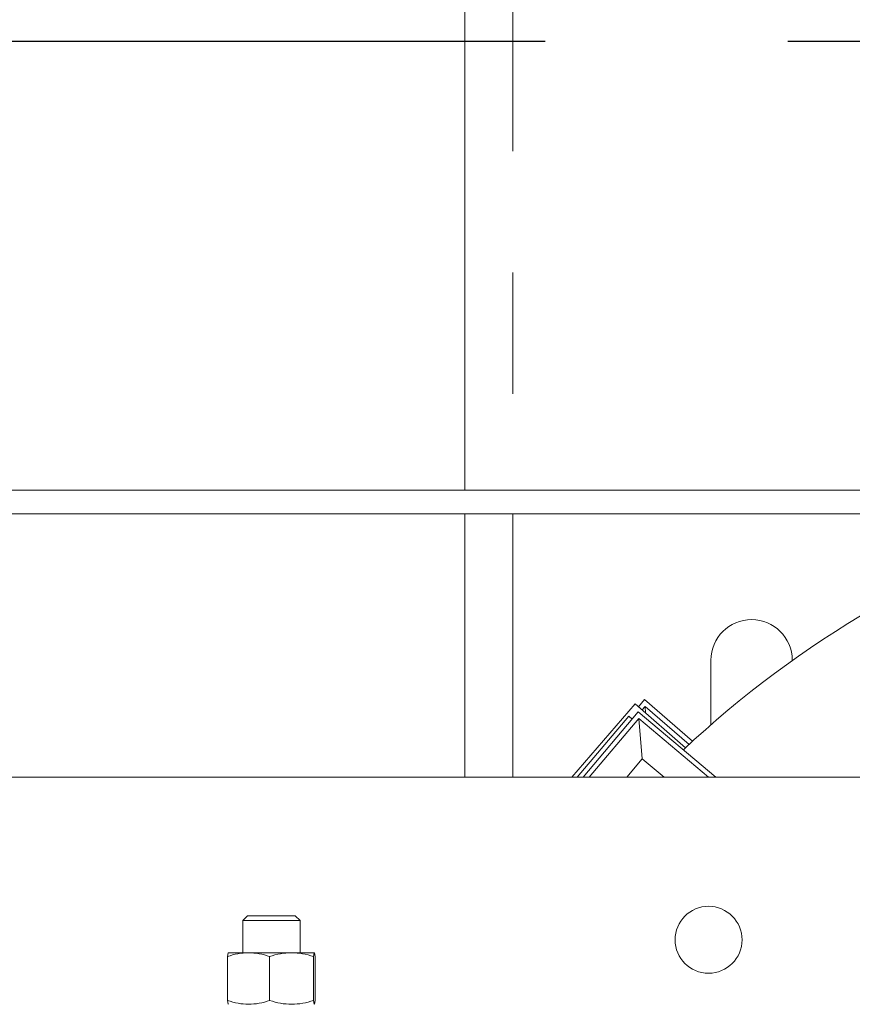
# Model space of a CAD drawing. Extents: x 0 to 420, y 0 to 297.
# Drawn here: x 118 to 127, y 91 to 101 of the extents above; entities that cross this region are included whole.
import ezdxf

# ---------------------------------------------------------------- set-up
doc = ezdxf.new("R2010")
doc.units = 0
doc.header["$MEASUREMENT"] = 0
doc.header["$PDMODE"] = 3
doc.linetypes.add('CENTERX2', pattern=[20.32, 12.7, -2.54, 2.54, -2.54])
doc.linetypes.add('PHANTOM', pattern=[12.7, 6.35, -1.27, 1.27, -1.27, 1.27, -1.27])
doc.layers.get('0').update_dxf_attribs({"linetype": 'CONTINUOUS'})
doc.layers.get('DEFPOINTS').update_dxf_attribs({"linetype": 'CONTINUOUS'})
doc.layers.add('FORMAT', color=7, linetype='CONTINUOUS')
doc.styles.add('SLDTEXTSTYLE0', font='TXT', dxfattribs={"width": 0.605})
doc.dimstyles.new('SLDDIMSTYLE0', dxfattribs={"dimtxt": 3.5, "dimasz": 3.302, "dimexe": 0, "dimexo": 0.0625, "dimgap": 0.875, "dimtad": 1, "dimdec": 0, "dimlfac": 20, "dimrnd": 1e-09, "dimzin": 12, "dimdsep": 46, "dimtxsty": 'SLDTEXTSTYLE0', "dimsah": 1, "dimcen": 0.09, "dimadec": 0, "dimazin": 3, "dimtfac": 1, "dimtdec": 0, "dimtofl": 0, "dimtmove": 0, "dimatfit": 3, "dimfxl": 1, "dimfrac": 2, "dimtolj": 1, "dimtzin": 12, "dimarcsym": 0})

# ---------------------------------------------------------------- blocks, each defined once
blk = doc.blocks.new('*D131')
at = {"layer": 'DEFPOINTS', "color": 0, "lineweight": -3}
for p in [(132.618, 122.132), (109.168, 85.784), (132.618, 85.784)]:
    blk.add_point(p, dxfattribs=at)
at = {"layer": 'FORMAT', "color": 0, "lineweight": -2}
for p, q in [((109.168, 85.846), (109.168, 122.132)), ((112.47, 122.132), (129.316, 122.132)), ((132.618, 85.846), (132.618, 122.132))]:
    blk.add_line(p, q, dxfattribs=at)
at = {"layer": 'FORMAT', "color": 0, "lineweight": -3}
for points in [[(112.47, 122.682), (112.47, 121.582), (109.168, 122.132)], [(129.316, 122.682), (129.316, 121.582), (132.618, 122.132)]]:
    blk.add_solid(points, dxfattribs=at)
at = {"layer": 'FORMAT', "color": 0, "insert": (120.893, 126.507), "char_height": 3.5, "attachment_point": 2, "style": 'SLDTEXTSTYLE0'}
blk.add_mtext('\\A1;469', dxfattribs=at)

msp = doc.modelspace()

# ---------------------------------------------------------------- linework, layer by layer
at = {"color": 7, "linetype": 'Continuous', "lineweight": 15}
for p, q in [((122.918, 96.389), (122.918, 106.284)), ((134.118, 96.389), (84.218, 96.389)), ((134.118, 96.139), (84.218, 96.139)), ((122.918, 93.384), (122.918, 96.139)), ((125.493, 94.609), (125.493, 93.933)), ((126.343, 94.605), (126.343, 94.609)), ((124.698, 94.151), (124.036, 93.384)), ((125.227, 93.693), (124.698, 94.151)), ((124.733, 94.12), (124.799, 94.196)), ((125.301, 93.762), (124.799, 94.196)), ((124.154, 93.384), (124.732, 94.07)), ((124.732, 94.07), (125.545, 93.384)), ((124.804, 94.125), (124.809, 94.055)), ((124.093, 93.384), (124.632, 94.023)), ((124.632, 94.023), (124.667, 93.993)), ((124.738, 93.999), (124.774, 93.576)), ((124.612, 93.384), (124.774, 93.576)), ((125.002, 93.384), (124.774, 93.576)), ((113.552, 93.384), (128.234, 93.384)), ((120.643, 91.934), (120.593, 91.884)), ((120.593, 91.884), (120.593, 91.549)), ((121.193, 91.884), (120.593, 91.884)), ((120.643, 91.934), (121.143, 91.934)), ((121.193, 91.884), (121.143, 91.934)), ((121.193, 91.549), (121.193, 91.884)), ((120.434, 91.049), (120.434, 91.509)), ((120.443, 91.549), (120.655, 91.549)), ((120.655, 91.549), (121.105, 91.549)), ((120.875, 91.049), (120.875, 91.509)), ((121.105, 91.549), (121.343, 91.549)), ((121.334, 91.509), (121.334, 91.049)), ((121.351, 91.509), (121.351, 91.049))]:
    msp.add_line(p, q, dxfattribs=at)
at = {"color": 8, "linetype": 'PHANTOM', "lineweight": 0}
for p, q in [((123.418, 106.284), (123.418, 96.389)), ((123.418, 96.139), (123.418, 93.384)), ((124.771, 94.087), (124.804, 94.125)), ((124.804, 94.125), (125.264, 93.728)), ((124.22, 93.384), (124.738, 93.999)), ((124.738, 93.999), (125.468, 93.384))]:
    msp.add_line(p, q, dxfattribs=at)
at = {"color": 7, "linetype": 'CENTERX2'}
msp.add_line((70.418, 101.084), (147.918, 101.084), dxfattribs=at)
msp.add_line((70.418, 101.084), (147.918, 101.084), dxfattribs=at)
at = {"color": 7, "linetype": 'Continuous', "lineweight": 15}
msp.add_circle((125.468, 91.684), 0.35, dxfattribs=at)
for centre, radius, start, end in [((132.618, 85.784), 10.825, 106.9456, 133.2261), ((125.918, 94.609), 0.425, 0, 180)]:
    msp.add_arc(centre, radius, start, end, dxfattribs=at)
for points, knots in [([(120.434, 91.509), (120.47, 91.52), (120.542, 91.543), (120.617, 91.547), (120.655, 91.549)], [0, 0, 0, 0, 0.495458, 1, 1, 1, 1]), ([(120.443, 91.549), (120.442, 91.547), (120.439, 91.543), (120.436, 91.52), (120.434, 91.509)], [0, 0, 0, 0, 0.494511, 1, 1, 1, 1]), ([(120.655, 91.549), (120.692, 91.547), (120.766, 91.543), (120.839, 91.52), (120.875, 91.509)], [0, 0, 0, 0, 0.494511, 1, 1, 1, 1]), ([(120.875, 91.509), (120.912, 91.52), (120.988, 91.543), (121.065, 91.547), (121.105, 91.549)], [0, 0, 0, 0, 0.495458, 1, 1, 1, 1]), ([(121.105, 91.549), (121.143, 91.547), (121.221, 91.543), (121.296, 91.52), (121.334, 91.509)], [0, 0, 0, 0, 0.494511, 1, 1, 1, 1]), ([(121.334, 91.509), (121.335, 91.52), (121.338, 91.543), (121.341, 91.547), (121.343, 91.549)], [0, 0, 0, 0, 0.495458, 1, 1, 1, 1]), ([(121.343, 91.549), (121.344, 91.547), (121.347, 91.543), (121.35, 91.52), (121.351, 91.509)], [0, 0, 0, 0, 0.494511, 1, 1, 1, 1]), ([(120.655, 91.009), (120.618, 91.011), (120.543, 91.015), (120.471, 91.038), (120.434, 91.049)], [0, 0, 0, 0, 0.494511, 1, 1, 1, 1]), ([(120.434, 91.049), (120.436, 91.038), (120.439, 91.015), (120.442, 91.011), (120.443, 91.009)], [0, 0, 0, 0, 0.495458, 1, 1, 1, 1]), ([(120.875, 91.049), (120.839, 91.038), (120.767, 91.015), (120.692, 91.011), (120.655, 91.009)], [0, 0, 0, 0, 0.495458, 1, 1, 1, 1]), ([(121.105, 91.009), (121.066, 91.011), (120.988, 91.015), (120.913, 91.038), (120.875, 91.049)], [0, 0, 0, 0, 0.4945107, 1, 1, 1, 1]), ([(121.334, 91.049), (121.297, 91.038), (121.221, 91.015), (121.144, 91.011), (121.105, 91.009)], [0, 0, 0, 0, 0.495458, 1, 1, 1, 1]), ([(121.343, 91.009), (121.341, 91.011), (121.338, 91.015), (121.335, 91.038), (121.334, 91.049)], [0, 0, 0, 0, 0.494511, 1, 1, 1, 1]), ([(121.351, 91.049), (121.35, 91.038), (121.347, 91.015), (121.344, 91.011), (121.343, 91.009)], [0, 0, 0, 0, 0.495458, 1, 1, 1, 1])]:
    msp.add_open_spline(points, degree=3, knots=knots, dxfattribs=at)

# ---------------------------------------------------------------- dimensions: what is measured, and where the dimension line sits
at = {"layer": 'FORMAT'}
dim = msp.add_linear_dim(base=(132.618, 122.132), p1=(109.168, 85.784), p2=(132.618, 85.784), dimstyle='SLDDIMSTYLE0', dxfattribs=at)
dim.commit()
dim.dimension.update_dxf_attribs({"geometry": '*D131', "text_midpoint": (120.893, 122.132), "dimtype": 160})

doc.saveas('drawing.dxf')
